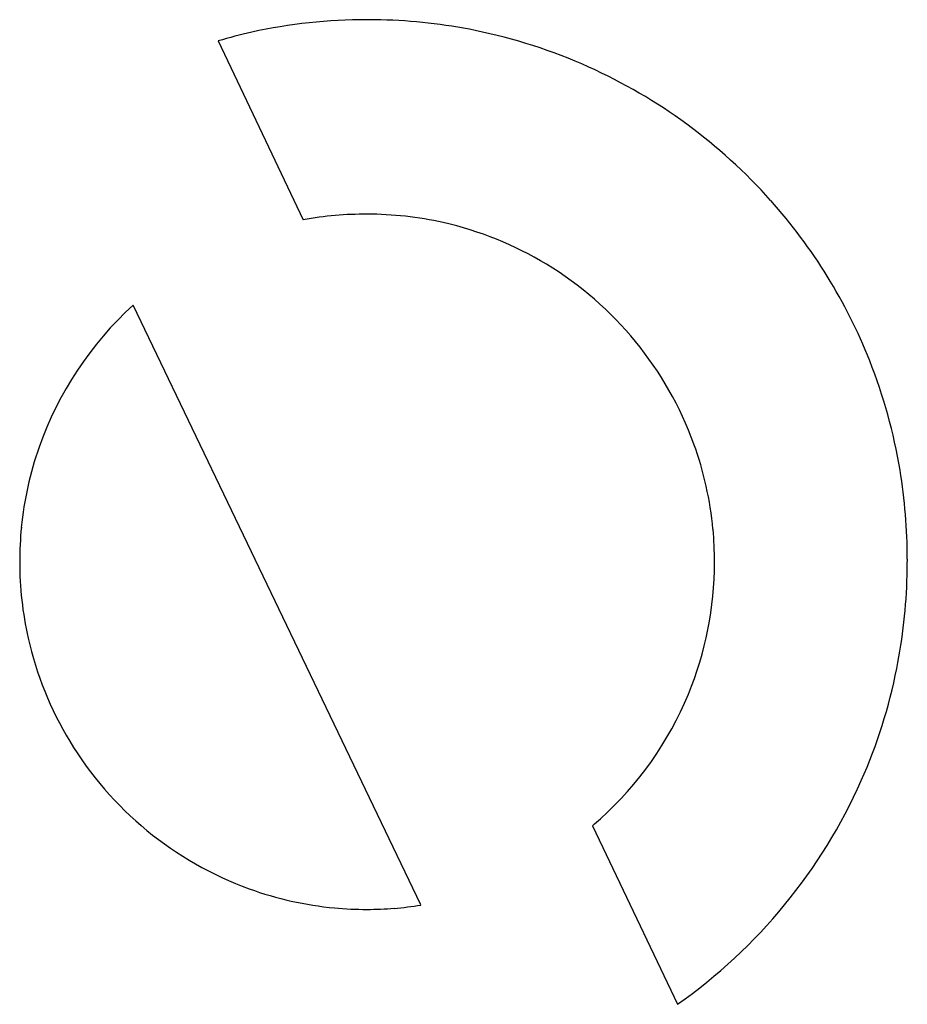
# Model space of a CAD drawing. Extents: x 0.2 to 15.4, y -0.1 to 16.8.
import ezdxf

# ---------------------------------------------------------------- set-up
doc = ezdxf.new("R2010")
doc.units = 0
doc.layers.add('DEFAULT_255_2_778', color=255, linetype='CONTINUOUS')

msp = doc.modelspace()

# ---------------------------------------------------------------- linework, layer by layer
at = {"layer": 'DEFAULT_255_2_778'}
for p, q in [((3.584, 16.435), (5.048, 13.358)), ((7.073, 1.576), (2.12, 11.894)), ((10.026, 2.939), (11.489, -0.132))]:
    msp.add_line(p, q, dxfattribs=at)
for centre, radius, start, end in [((6.13, 7.66), 9.141, 89.8959, 102.4332), ((6.146, 7.299), 9.502, 88.5642, 90.0006), ((6.154, 7.453), 9.348, 78.5662, 88.5844), ((6.172, 7.555), 9.244, 65.8082, 78.5542), ((5.907, 8.762), 8.017, 102.5758, 106.8418), ((6.138, 7.489), 9.318, 41.7426, 65.7846), ((6.18, 7.518), 9.268, 21.6387, 41.7791), ((5.99, 8.6), 4.85, 94.6495, 101.2019), ((6.129, 6.875), 6.581, 89.8458, 94.6313), ((6.149, 7.488), 5.968, 77.3348, 90.0301), ((6.151, 7.514), 5.942, 58.7712, 77.3004), ((6.115, 7.448), 6.017, 19.9781, 58.8011), ((6.191, 7.441), 6.033, 132.4325, 160.5574), ((6.246, 7.549), 9.195, 9.4178, 21.6109), ((6.196, 7.487), 5.928, 5.3279, 19.8892), ((6.082, 7.493), 5.914, 160.6832, 174.3956), ((6.112, 7.529), 9.33, 359.9778, 9.4074), ((6.215, 7.479), 6.047, 174.3828, 180.0112), ((6.111, 7.478), 6.014, 359.9929, 5.3358), ((6.136, 7.475), 5.968, 179.9698, 192.665), ((6.187, 7.469), 5.938, 337.5528, 0.0042), ((6.224, 7.47), 5.9, 359.9985, 0.0746), ((5.954, 7.48), 9.488, 358.5822, 0.0007), ((5.96, 7.525), 9.483, 359.7296, 359.9999), ((6.106, 7.473), 9.336, 348.7093, 358.6022), ((6.11, 7.473), 5.942, 192.6993, 211.2288), ((6.206, 7.455), 9.235, 336.1103, 348.6972), ((6.185, 7.469), 5.939, 312.0208, 337.5601), ((6.175, 7.509), 6.017, 211.1989, 250.0226), ((6.116, 7.502), 9.336, 305.1394, 336.0694), ((6.179, 7.477), 5.949, 310.2939, 312.0207), ((6.136, 7.428), 5.928, 250.1113, 264.6723), ((6.145, 7.514), 6.014, 264.6644, 270.0072), ((6.096, 7.823), 6.326, 274.6826, 278.8857), ((6.151, 7.271), 5.771, 269.953, 274.5888)]:
    msp.add_arc(centre, radius, start, end, dxfattribs=at)

doc.saveas('drawing.dxf')
